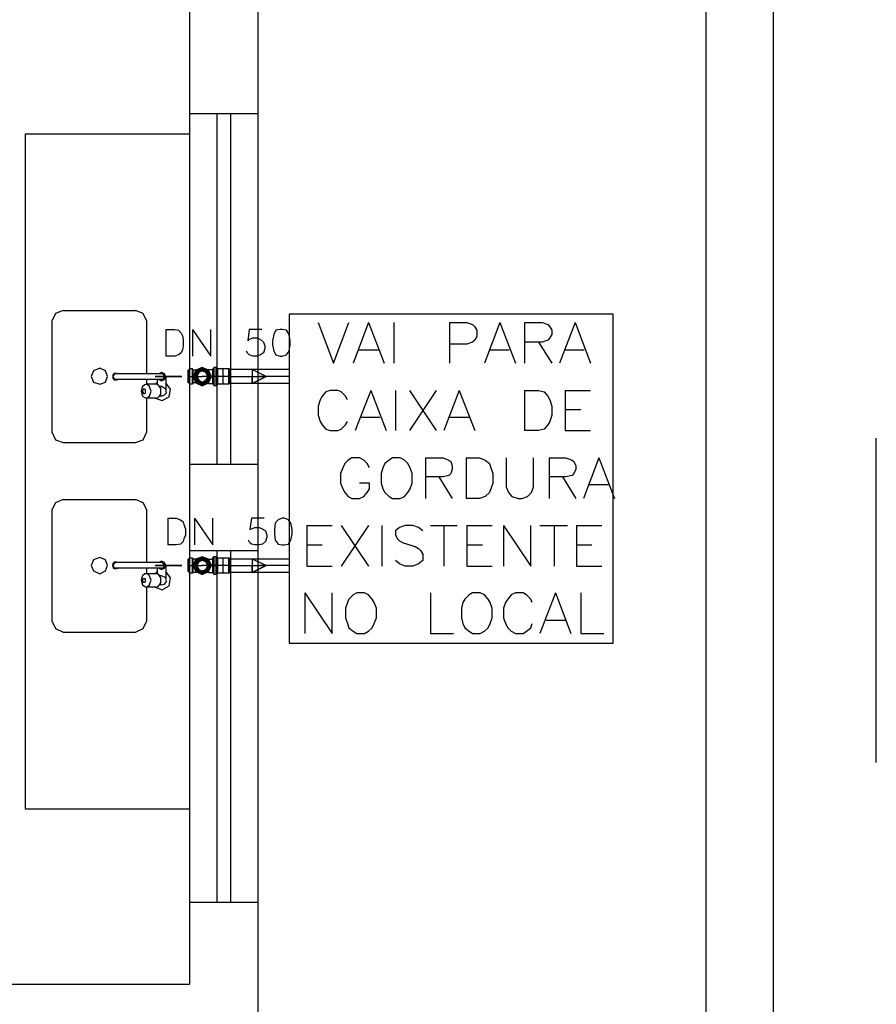
# Model space of a CAD drawing. Extents: x 7089 to 54806, y -32174 to 0.
# Drawn here: x 30461 to 30778, y -24808 to -24444 of the extents above; entities that cross this region are included whole.
import ezdxf

# ---------------------------------------------------------------- set-up
doc = ezdxf.new("R2010")
doc.units = 0
doc.header["$MEASUREMENT"] = 0
doc.layers.add('P02', color=2, linetype='CONTINUOUS')

msp = doc.modelspace()

# ---------------------------------------------------------------- linework, layer by layer
at = {"layer": 'P02', "color": 0, "linetype": 'CONTINUOUS'}
for points in [[(30739.701, -23474.803), (30739.701, -25267.53)], [(30714.766, -23806.491), (30714.766, -25030.906)], [(30714.766, -24103.374), (30714.766, -25030.906)], [(30714.766, -24103.374), (30714.766, -25030.906)], [(30549.052, -24226.231), (30549.052, -24880.517)], [(30523.857, -24433.244), (30523.857, -24448.049)], [(30523.857, -24448.049), (30523.857, -24801.036)], [(30523.857, -24478.699), (30549.052, -24478.699)], [(30533.987, -24478.699), (30533.987, -24608.569)], [(30538.922, -24478.699), (30538.922, -24608.569)], [(30463.078, -24486.231), (30463.078, -24736.101)], [(30463.078, -24486.231), (30523.857, -24486.231)], [(30477.104, -24551.686), (30474.247, -24552.725), (30472.948, -24555.582)], [(30477.104, -24551.686), (30503.857, -24551.686)], [(30508.013, -24555.582), (30506.714, -24552.725), (30503.857, -24551.686)], [(30472.948, -24555.582), (30472.948, -24596.621)], [(30508.013, -24575.062), (30508.013, -24555.582)], [(30515.026, -24558.699), (30515.026, -24568.569)], [(30515.026, -24558.699), (30518.403, -24558.699), (30519.701, -24558.958), (30520.74, -24559.997), (30521.26, -24561.036), (30521.52, -24562.335), (30521.52, -24564.673), (30521.26, -24566.231), (30520.74, -24567.27), (30519.701, -24568.049), (30518.403, -24568.569), (30515.026, -24568.569)], [(30524.896, -24558.699), (30524.896, -24568.569)], [(30524.896, -24558.699), (30531.65, -24568.569), (30531.65, -24558.699)], [(30550.611, -24558.699), (30545.935, -24558.699), (30545.416, -24562.854), (30545.935, -24562.335), (30547.234, -24561.816), (30548.792, -24561.816), (30550.091, -24562.335), (30551.13, -24563.374), (30551.65, -24564.673), (30551.65, -24565.712), (30551.13, -24567.27), (30550.091, -24568.049), (30548.792, -24568.569), (30547.234, -24568.569), (30545.935, -24568.049), (30545.416, -24567.53), (30544.896, -24566.751)], [(30497.364, -24575.062), (30496.325, -24574.803), (30495.546, -24575.322), (30495.286, -24576.101), (30495.546, -24576.88), (30496.325, -24577.4), (30497.364, -24577.14)], [(30496.585, -24575.062), (30495.805, -24575.322), (30495.546, -24576.101), (30495.805, -24576.88), (30496.585, -24577.14)], [(30513.468, -24575.062), (30496.585, -24575.062)], [(30521, -24576.101), (30511.13, -24576.101)], [(30521, -24576.101), (30520.481, -24576.101), (30519.701, -24576.101), (30518.663, -24576.101), (30517.104, -24576.101), (30514.766, -24576.101), (30513.468, -24576.101), (30512.429, -24576.101), (30511.65, -24576.101), (30511.13, -24576.101), (30521, -24576.101), (30516.844, -24576.101), (30517.104, -24576.101), (30517.624, -24576.101)], [(30517.104, -24576.101), (30516.325, -24576.101), (30514.766, -24576.101), (30513.987, -24576.101), (30512.429, -24576.101), (30511.65, -24576.101), (30511.13, -24576.101)], [(30521, -24576.101), (30520.481, -24576.101), (30519.182, -24576.101), (30516.844, -24576.101), (30515.286, -24576.101), (30512.948, -24576.101), (30511.65, -24576.101), (30511.13, -24576.101)], [(30511.65, -24576.101), (30511.909, -24576.101), (30512.948, -24576.101)], [(30511.65, -24576.101), (30512.948, -24576.101), (30515.286, -24576.101), (30516.844, -24576.101), (30519.182, -24576.101), (30520.481, -24576.101), (30521, -24576.101)], [(30512.429, -24577.14), (30513.468, -24577.66), (30514.507, -24577.14), (30515.026, -24576.101), (30514.507, -24575.062), (30513.468, -24574.543), (30512.429, -24575.062)], [(30513.468, -24577.14), (30514.247, -24576.88), (30514.507, -24576.101), (30514.247, -24575.322), (30513.468, -24575.062)], [(30515.026, -24576.101), (30515.026, -24580.517)], [(30523.338, -24576.101), (30528.533, -24576.101)], [(30536.325, -24576.101), (30528.533, -24576.101)], [(30538.663, -24576.101), (30535.546, -24576.101)], [(30536.325, -24576.101), (30535.546, -24576.101)], [(30538.663, -24576.101), (30549.572, -24576.101)], [(30560.481, -24576.101), (30549.572, -24576.101)], [(30513.468, -24577.14), (30496.585, -24577.14)], [(30507.234, -24579.218), (30506.455, -24579.738), (30506.195, -24580.517), (30505.935, -24581.556), (30506.195, -24582.595), (30506.455, -24583.374), (30507.234, -24583.893), (30507.753, -24584.153), (30508.273, -24583.893), (30509.052, -24583.374), (30509.312, -24582.595), (30509.572, -24581.556), (30509.312, -24580.517), (30509.052, -24579.738), (30508.273, -24579.218), (30507.753, -24578.958)], [(30507.753, -24578.958), (30507.234, -24579.218)], [(30511.39, -24578.958), (30507.753, -24578.958)], [(30508.013, -24578.958), (30508.013, -24577.14)], [(30511.909, -24578.439), (30511.13, -24578.958)], [(30511.13, -24584.153), (30513.727, -24584.932), (30516.325, -24583.634), (30516.844, -24580.777), (30515.026, -24578.439)], [(30511.39, -24584.153), (30512.169, -24583.893), (30512.688, -24583.374), (30513.208, -24582.595), (30513.208, -24581.556), (30513.208, -24580.517), (30512.688, -24579.738), (30512.169, -24579.218), (30511.39, -24578.958)], [(30511.909, -24577.14), (30511.909, -24579.218)], [(30513.468, -24579.738), (30512.688, -24579.738)], [(30515.026, -24580.777), (30513.468, -24579.738)], [(30507.234, -24582.335), (30507.494, -24582.075), (30507.494, -24581.816), (30507.494, -24581.556), (30507.494, -24581.296), (30507.494, -24581.036), (30507.234, -24580.777), (30506.974, -24580.777), (30506.714, -24580.777), (30506.714, -24581.036), (30506.455, -24581.296), (30506.455, -24581.556), (30506.455, -24581.816), (30506.714, -24582.075), (30506.714, -24582.335), (30506.974, -24582.335)], [(30506.974, -24582.335), (30507.234, -24582.335)], [(30513.468, -24583.374), (30512.688, -24583.374)], [(30513.468, -24583.374), (30514.507, -24582.854), (30515.286, -24582.075), (30515.026, -24580.777)], [(30515.026, -24580.517), (30515.026, -24580.777)], [(30511.39, -24584.153), (30507.753, -24584.153)], [(30508.013, -24596.621), (30508.013, -24584.153)], [(30472.948, -24596.621), (30474.247, -24599.478), (30477.104, -24600.517)], [(30503.857, -24600.517), (30506.714, -24599.478), (30508.013, -24596.621)], [(30477.104, -24600.517), (30503.857, -24600.517)], [(30523.857, -24608.569), (30549.052, -24608.569)], [(30477.104, -24621.556), (30474.247, -24622.854), (30472.948, -24625.452)], [(30477.104, -24621.556), (30503.857, -24621.556)], [(30508.013, -24625.452), (30506.714, -24622.854), (30503.857, -24621.556)], [(30472.948, -24625.452), (30472.948, -24666.491)], [(30508.013, -24644.932), (30508.013, -24625.452)], [(30515.805, -24628.569), (30515.805, -24638.439)], [(30515.805, -24628.569), (30518.922, -24628.569), (30520.481, -24629.088), (30521.52, -24629.867), (30521.779, -24630.906), (30522.299, -24632.465), (30522.299, -24634.803), (30521.779, -24636.101), (30521.52, -24637.14), (30520.481, -24638.179), (30518.922, -24638.439), (30515.805, -24638.439)], [(30525.675, -24628.569), (30525.675, -24638.439)], [(30525.675, -24628.569), (30532.429, -24638.439), (30532.429, -24628.569)], [(30551.39, -24628.569), (30546.714, -24628.569), (30546.195, -24632.725), (30546.714, -24632.465), (30548.013, -24631.945), (30549.572, -24631.945), (30550.87, -24632.465), (30551.909, -24633.244), (30552.429, -24634.803), (30552.429, -24635.582), (30551.909, -24637.14), (30550.87, -24638.179), (30549.572, -24638.439), (30548.013, -24638.439), (30546.714, -24638.179), (30546.195, -24637.66), (30545.675, -24636.621)], [(30523.857, -24640.517), (30549.052, -24640.517)], [(30533.987, -24640.517), (30533.987, -24770.647)], [(30538.922, -24640.517), (30538.922, -24770.647)], [(30497.364, -24644.932), (30496.325, -24644.673), (30495.546, -24645.192), (30495.286, -24645.971), (30495.546, -24647.01), (30496.325, -24647.27), (30497.364, -24647.01)], [(30496.585, -24644.932), (30495.805, -24645.452), (30495.546, -24645.971), (30495.805, -24646.751), (30496.585, -24647.01)], [(30513.468, -24644.932), (30496.585, -24644.932)], [(30512.429, -24647.01), (30513.468, -24647.53), (30514.507, -24647.01), (30515.026, -24645.971), (30514.507, -24644.932), (30513.468, -24644.413), (30512.429, -24644.932)], [(30513.468, -24647.01), (30514.247, -24646.751), (30514.507, -24645.971), (30514.247, -24645.452), (30513.468, -24644.932)], [(30513.468, -24647.01), (30496.585, -24647.01)], [(30508.013, -24649.088), (30508.013, -24647.01)], [(30521, -24645.971), (30511.13, -24645.971)], [(30521, -24645.971), (30520.481, -24645.971), (30519.701, -24645.971), (30518.663, -24645.971), (30517.104, -24645.971), (30514.766, -24645.971), (30513.468, -24645.971), (30512.429, -24645.971), (30511.65, -24645.971), (30511.13, -24645.971), (30521, -24645.971), (30516.844, -24645.971), (30517.104, -24645.971), (30517.624, -24645.971)], [(30517.104, -24645.971), (30516.325, -24645.971), (30514.766, -24645.971), (30513.987, -24645.971), (30512.429, -24645.971), (30511.65, -24645.971), (30511.13, -24645.971)], [(30521, -24645.971), (30520.481, -24645.971), (30519.182, -24645.971), (30516.844, -24645.971), (30515.286, -24645.971), (30512.948, -24645.971), (30511.65, -24645.971), (30511.13, -24645.971)], [(30511.909, -24648.309), (30511.13, -24649.088)], [(30511.13, -24654.023), (30513.727, -24655.062), (30516.325, -24653.504), (30516.844, -24650.647), (30515.026, -24648.309)], [(30511.65, -24645.971), (30511.909, -24645.971), (30512.948, -24645.971)], [(30511.65, -24645.971), (30512.948, -24645.971), (30515.286, -24645.971), (30516.844, -24645.971), (30519.182, -24645.971), (30520.481, -24645.971), (30521, -24645.971)], [(30511.909, -24647.01), (30511.909, -24649.088)], [(30515.026, -24645.971), (30515.026, -24650.387)], [(30523.338, -24645.971), (30528.533, -24645.971)], [(30536.325, -24645.971), (30528.533, -24645.971)], [(30538.663, -24645.971), (30535.546, -24645.971)], [(30536.325, -24645.971), (30535.546, -24645.971)], [(30538.663, -24645.971), (30549.572, -24645.971)], [(30560.481, -24645.971), (30549.572, -24645.971)], [(30507.234, -24649.088), (30506.455, -24649.867), (30506.195, -24650.647), (30505.935, -24651.426), (30506.195, -24652.465), (30506.455, -24653.244), (30507.234, -24653.764), (30507.753, -24654.023), (30508.273, -24653.764), (30509.052, -24653.244), (30509.312, -24652.465), (30509.572, -24651.426), (30509.312, -24650.647), (30509.052, -24649.867), (30508.273, -24649.088), (30507.753, -24649.088)], [(30507.234, -24652.205), (30507.494, -24651.945), (30507.494, -24651.426), (30507.494, -24651.166), (30507.494, -24650.906), (30507.234, -24650.906), (30506.974, -24650.906), (30506.714, -24650.906), (30506.455, -24651.166), (30506.455, -24651.426), (30506.455, -24651.945), (30506.714, -24651.945), (30506.714, -24652.205), (30506.974, -24652.205)], [(30506.974, -24652.205), (30507.234, -24652.205)], [(30507.753, -24649.088), (30507.234, -24649.088)], [(30511.39, -24649.088), (30507.753, -24649.088)], [(30511.39, -24654.023), (30512.169, -24653.764), (30512.688, -24653.244), (30513.208, -24652.465), (30513.208, -24651.426), (30513.208, -24650.647), (30512.688, -24649.867), (30512.169, -24649.088), (30511.39, -24649.088)], [(30513.468, -24649.867), (30512.688, -24649.867)], [(30515.026, -24650.647), (30513.468, -24649.867)], [(30513.468, -24653.244), (30514.507, -24652.984), (30515.286, -24651.945), (30515.026, -24650.906)], [(30515.026, -24650.387), (30515.026, -24650.906)], [(30511.39, -24654.023), (30507.753, -24654.023)], [(30508.013, -24666.491), (30508.013, -24654.023)], [(30513.468, -24653.244), (30512.688, -24653.244)], [(30472.948, -24666.491), (30474.247, -24669.348), (30477.104, -24670.647)], [(30503.857, -24670.647), (30506.714, -24669.348), (30508.013, -24666.491)], [(30477.104, -24670.647), (30503.857, -24670.647)], [(30463.078, -24736.101), (30523.857, -24736.101)], [(30523.857, -24770.647), (30549.052, -24770.647)], [(30173.468, -24801.036), (30523.857, -24801.036)]]:
    msp.add_lwpolyline(points, dxfattribs=at)
at = {"layer": 'P02', "color": 6}
for points in [[(30680.481, -24552.984), (30560.74, -24552.984), (30560.74, -24674.803), (30680.481, -24674.803), (30680.481, -24552.984)], [(30598.922, -24606.231), (30597.624, -24607.01), (30596.065, -24608.309), (30595.286, -24609.867), (30594.766, -24611.945), (30594.766, -24615.582), (30595.286, -24617.66), (30596.065, -24618.958), (30597.624, -24620.517), (30598.922, -24621.296), (30601.779, -24621.296), (30603.338, -24620.517), (30604.637, -24618.958), (30605.416, -24617.66), (30606.195, -24615.582), (30606.195, -24611.945), (30605.416, -24609.867), (30604.637, -24608.309), (30603.338, -24607.01), (30601.779, -24606.231), (30598.922, -24606.231)], [(30585.675, -24656.101), (30584.377, -24656.88), (30582.818, -24658.439), (30582.299, -24659.738), (30581.52, -24661.816), (30581.52, -24665.452), (30582.299, -24667.53), (30582.818, -24669.088), (30584.377, -24670.387), (30585.675, -24671.166), (30588.533, -24671.166), (30590.091, -24670.387), (30591.39, -24669.088), (30592.169, -24667.53), (30592.948, -24665.452), (30592.948, -24661.816), (30592.169, -24659.738), (30591.39, -24658.439), (30590.091, -24656.88), (30588.533, -24656.101), (30585.675, -24656.101)], [(30628.533, -24656.101), (30627.234, -24656.88), (30625.675, -24658.439), (30624.896, -24659.738), (30624.377, -24661.816), (30624.377, -24665.452), (30624.896, -24667.53), (30625.675, -24669.088), (30627.234, -24670.387), (30628.533, -24671.166), (30631.39, -24671.166), (30632.948, -24670.387), (30634.247, -24669.088), (30635.026, -24667.53), (30635.805, -24665.452), (30635.805, -24661.816), (30635.026, -24659.738), (30634.247, -24658.439), (30632.948, -24656.88), (30631.39, -24656.101), (30628.533, -24656.101)]]:
    msp.add_lwpolyline(points, close=True, dxfattribs=at)
for points in [[(30571.39, -24556.101), (30577.104, -24571.166), (30582.818, -24556.101)], [(30590.091, -24556.101), (30584.377, -24571.166)], [(30590.091, -24556.101), (30595.805, -24571.166)], [(30599.442, -24556.101), (30599.442, -24571.166)], [(30619.961, -24556.101), (30619.961, -24571.166)], [(30619.961, -24556.101), (30626.455, -24556.101), (30628.533, -24556.88), (30629.312, -24557.66), (30630.091, -24558.958), (30630.091, -24561.296), (30629.312, -24562.595), (30628.533, -24563.374), (30626.455, -24564.153), (30619.961, -24564.153)], [(30638.663, -24556.101), (30632.948, -24571.166)], [(30638.663, -24556.101), (30644.377, -24571.166)], [(30647.753, -24556.101), (30647.753, -24571.166)], [(30647.753, -24556.101), (30654.247, -24556.101), (30656.325, -24556.88), (30657.104, -24557.66), (30657.883, -24558.958), (30657.883, -24560.517), (30657.104, -24561.816), (30656.325, -24562.595), (30654.247, -24563.374), (30647.753, -24563.374)], [(30666.455, -24556.101), (30660.74, -24571.166)], [(30666.455, -24556.101), (30672.169, -24571.166)], [(30652.948, -24563.374), (30657.883, -24571.166)], [(30586.455, -24566.231), (30593.727, -24566.231)], [(30635.026, -24566.231), (30642.039, -24566.231)], [(30662.818, -24566.231), (30669.831, -24566.231)], [(30582.299, -24584.673), (30581.52, -24583.374), (30579.961, -24581.816), (30578.663, -24581.296), (30575.805, -24581.296), (30574.247, -24581.816), (30572.948, -24583.374), (30572.169, -24584.673), (30571.39, -24587.01), (30571.39, -24590.387), (30572.169, -24592.725), (30572.948, -24594.023), (30574.247, -24595.582), (30575.805, -24596.101), (30578.663, -24596.101), (30579.961, -24595.582), (30581.52, -24594.023), (30582.299, -24592.725)], [(30590.87, -24581.296), (30585.156, -24596.101)], [(30590.87, -24581.296), (30596.585, -24596.101)], [(30599.961, -24581.296), (30599.961, -24596.101)], [(30605.156, -24581.296), (30615.026, -24596.101)], [(30615.026, -24581.296), (30605.156, -24596.101)], [(30623.598, -24581.296), (30617.883, -24596.101)], [(30623.598, -24581.296), (30629.312, -24596.101)], [(30647.753, -24581.296), (30647.753, -24596.101)], [(30647.753, -24581.296), (30652.948, -24581.296), (30655.026, -24581.816), (30656.325, -24583.374), (30657.104, -24584.673), (30657.883, -24587.01), (30657.883, -24590.387), (30657.104, -24592.725), (30656.325, -24594.023), (30655.026, -24595.582), (30652.948, -24596.101), (30647.753, -24596.101)], [(30662.818, -24581.296), (30662.818, -24596.101)], [(30662.818, -24581.296), (30672.169, -24581.296)], [(30662.818, -24588.309), (30668.533, -24588.309)], [(30587.234, -24591.166), (30594.247, -24591.166)], [(30619.961, -24591.166), (30627.234, -24591.166)], [(30662.818, -24596.101), (30672.169, -24596.101)], [(30590.351, -24609.867), (30589.572, -24608.309), (30588.273, -24607.01), (30586.714, -24606.231), (30583.857, -24606.231), (30582.559, -24607.01), (30581.26, -24608.309), (30580.481, -24609.867), (30579.701, -24611.945), (30579.701, -24615.582), (30580.481, -24617.66), (30581.26, -24618.958), (30582.559, -24620.517), (30583.857, -24621.296), (30586.714, -24621.296), (30588.273, -24620.517), (30589.572, -24618.958), (30590.351, -24617.66), (30590.351, -24615.582), (30586.714, -24615.582)], [(30611.13, -24606.231), (30611.13, -24621.296)], [(30611.13, -24606.231), (30617.624, -24606.231), (30619.701, -24607.01), (30620.481, -24607.53), (30621, -24609.088), (30621, -24610.387), (30620.481, -24611.945), (30619.701, -24612.725), (30617.624, -24613.244), (30611.13, -24613.244)], [(30626.195, -24606.231), (30626.195, -24621.296)], [(30626.195, -24606.231), (30631.13, -24606.231), (30633.208, -24607.01), (30634.766, -24608.309), (30635.286, -24609.867), (30636.065, -24611.945), (30636.065, -24615.582), (30635.286, -24617.66), (30634.766, -24618.958), (30633.208, -24620.517), (30631.13, -24621.296), (30626.195, -24621.296)], [(30641, -24606.231), (30641, -24616.88), (30641.779, -24618.958), (30643.078, -24620.517), (30645.416, -24621.296), (30646.714, -24621.296), (30648.792, -24620.517), (30650.351, -24618.958), (30651.13, -24616.88), (30651.13, -24606.231)], [(30656.844, -24606.231), (30656.844, -24621.296)], [(30656.844, -24606.231), (30663.078, -24606.231), (30665.416, -24607.01), (30665.935, -24607.53), (30666.714, -24609.088), (30666.714, -24610.387), (30665.935, -24611.945), (30665.416, -24612.725), (30663.078, -24613.244), (30656.844, -24613.244)], [(30675.286, -24606.231), (30669.572, -24621.296)], [(30675.286, -24606.231), (30681, -24621.296)], [(30616.065, -24613.244), (30621, -24621.296)], [(30661.779, -24613.244), (30666.714, -24621.296)], [(30671.65, -24616.101), (30678.922, -24616.101)], [(30567.234, -24631.166), (30567.234, -24646.231)], [(30567.234, -24631.166), (30576.585, -24631.166)], [(30579.961, -24631.166), (30590.091, -24646.231)], [(30590.091, -24631.166), (30579.961, -24646.231)], [(30595.026, -24631.166), (30595.026, -24646.231)], [(30610.091, -24633.244), (30608.533, -24631.945), (30606.455, -24631.166), (30603.598, -24631.166), (30601.52, -24631.945), (30599.961, -24633.244), (30599.961, -24634.803), (30600.74, -24636.101), (30601.52, -24636.88), (30602.818, -24637.66), (30607.234, -24638.958), (30608.533, -24639.738), (30609.312, -24640.517), (30610.091, -24641.816), (30610.091, -24644.153), (30608.533, -24645.452), (30606.455, -24646.231), (30603.598, -24646.231), (30601.52, -24645.452), (30599.961, -24644.153)], [(30612.948, -24631.166), (30622.818, -24631.166)], [(30617.883, -24631.166), (30617.883, -24646.231)], [(30626.455, -24631.166), (30626.455, -24646.231)], [(30626.455, -24631.166), (30635.805, -24631.166)], [(30639.961, -24631.166), (30639.961, -24646.231)], [(30639.961, -24631.166), (30650.091, -24646.231), (30650.091, -24631.166)], [(30653.468, -24631.166), (30663.598, -24631.166)], [(30658.663, -24631.166), (30658.663, -24646.231)], [(30666.974, -24631.166), (30666.974, -24646.231)], [(30666.974, -24631.166), (30676.325, -24631.166)], [(30567.234, -24638.439), (30572.948, -24638.439)], [(30626.455, -24638.439), (30632.169, -24638.439)], [(30666.974, -24638.439), (30672.688, -24638.439)], [(30567.234, -24646.231), (30576.585, -24646.231)], [(30626.455, -24646.231), (30635.805, -24646.231)], [(30666.974, -24646.231), (30676.325, -24646.231)], [(30566.455, -24656.101), (30566.455, -24671.166)], [(30566.455, -24656.101), (30576.585, -24671.166), (30576.585, -24656.101)], [(30612.948, -24656.101), (30612.948, -24671.166), (30621.52, -24671.166)], [(30650.611, -24659.738), (30650.091, -24658.439), (30648.533, -24656.88), (30647.234, -24656.101), (30644.377, -24656.101), (30642.818, -24656.88), (30641.52, -24658.439), (30640.74, -24659.738), (30639.961, -24661.816), (30639.961, -24665.452), (30640.74, -24667.53), (30641.52, -24669.088), (30642.818, -24670.387), (30644.377, -24671.166), (30647.234, -24671.166), (30648.533, -24670.387), (30650.091, -24669.088), (30650.611, -24667.53)], [(30659.182, -24656.101), (30653.468, -24671.166)], [(30659.182, -24656.101), (30664.896, -24671.166)], [(30668.533, -24656.101), (30668.533, -24671.166), (30677.104, -24671.166)], [(30655.805, -24666.231), (30662.818, -24666.231)]]:
    msp.add_lwpolyline(points, dxfattribs=at)
at = {"layer": 'P02', "color": 0, "linetype": 'CONTINUOUS'}
for points in [[(30557.364, -24558.699), (30555.805, -24558.958), (30555.026, -24560.517), (30554.507, -24562.854), (30554.507, -24564.413), (30555.026, -24566.751), (30555.805, -24568.049), (30557.364, -24568.569), (30558.143, -24568.569), (30559.701, -24568.049), (30560.74, -24566.751), (30561, -24564.413), (30561, -24562.854), (30560.74, -24560.517), (30559.701, -24558.958), (30558.143, -24558.699), (30557.364, -24558.699)], [(30493.468, -24576.101), (30492.688, -24574.023), (30490.611, -24572.984), (30488.273, -24574.023), (30487.494, -24576.101), (30488.273, -24578.179), (30490.611, -24578.958), (30492.688, -24578.179), (30493.468, -24576.101)], [(30558.143, -24628.569), (30556.585, -24629.088), (30555.546, -24630.387), (30555.286, -24632.725), (30555.286, -24634.283), (30555.546, -24636.621), (30556.585, -24638.179), (30558.143, -24638.439), (30558.922, -24638.439), (30560.481, -24638.179), (30561.26, -24636.621), (30561.779, -24634.283), (30561.779, -24632.725), (30561.26, -24630.387), (30560.481, -24629.088), (30558.922, -24628.569), (30558.143, -24628.569)], [(30493.468, -24645.971), (30492.688, -24643.893), (30490.611, -24643.114), (30488.273, -24643.893), (30487.494, -24645.971), (30488.273, -24648.049), (30490.611, -24649.088), (30492.688, -24648.049), (30493.468, -24645.971)]]:
    msp.add_lwpolyline(points, close=True, dxfattribs=at)
at = {"layer": 'P02', "color": 1}
for points in [[(30523.598, -24573.764), (30523.338, -24573.764)], [(30523.338, -24578.439), (30523.338, -24576.101), (30523.338, -24573.764)], [(30524.896, -24573.244), (30523.857, -24573.244), (30523.598, -24573.764)], [(30523.598, -24578.439), (30523.598, -24576.101), (30523.598, -24573.764)], [(30523.857, -24578.958), (30523.857, -24576.101), (30523.857, -24573.244)], [(30525.156, -24573.764), (30524.896, -24573.244)], [(30524.896, -24578.958), (30524.896, -24576.101), (30524.896, -24573.244)], [(30526.195, -24573.764), (30525.156, -24573.764)], [(30525.156, -24578.439), (30525.156, -24576.101), (30525.156, -24573.764)], [(30530.87, -24576.101), (30530.87, -24575.841), (30530.611, -24575.841), (30530.611, -24575.582), (30530.611, -24575.322), (30530.611, -24575.062), (30530.351, -24575.062), (30530.351, -24574.803), (30530.351, -24574.543), (30530.091, -24574.543), (30530.091, -24574.283), (30529.831, -24574.283), (30529.572, -24574.283), (30529.572, -24574.023), (30529.312, -24574.023), (30529.052, -24574.023), (30529.052, -24573.764), (30528.792, -24573.764), (30528.533, -24573.764), (30528.273, -24573.764), (30528.013, -24573.764), (30528.013, -24574.023), (30527.753, -24574.023), (30527.494, -24574.023), (30527.494, -24574.283), (30527.234, -24574.283), (30526.974, -24574.283), (30526.974, -24574.543), (30526.714, -24574.543), (30526.714, -24574.803), (30526.714, -24575.062), (30526.455, -24575.062), (30526.455, -24575.322), (30526.455, -24575.582), (30526.195, -24575.841), (30526.195, -24576.101)], [(30526.455, -24574.023), (30526.195, -24573.764)], [(30526.195, -24578.439), (30526.195, -24573.764)], [(30526.455, -24573.764), (30526.714, -24573.764), (30526.974, -24573.764), (30527.234, -24573.764), (30527.494, -24573.764), (30527.753, -24573.764), (30528.013, -24573.764), (30528.273, -24573.764)], [(30526.455, -24578.439), (30526.455, -24578.179), (30526.455, -24577.919), (30526.455, -24577.66), (30526.455, -24577.4), (30526.455, -24577.14), (30526.455, -24576.88), (30526.455, -24576.621), (30526.455, -24576.361), (30526.455, -24576.101), (30526.455, -24575.841), (30526.455, -24575.582), (30526.455, -24575.322), (30526.455, -24575.062), (30526.455, -24574.803), (30526.455, -24574.543), (30526.455, -24574.283), (30526.455, -24574.023), (30526.455, -24573.764)], [(30527.234, -24573.504), (30527.234, -24573.764)], [(30527.753, -24573.504), (30527.234, -24573.504)], [(30528.013, -24573.244), (30527.753, -24573.504)], [(30528.273, -24573.244), (30528.013, -24573.244)], [(30528.533, -24573.244), (30528.273, -24573.244)], [(30528.533, -24573.764), (30528.273, -24573.764)], [(30528.273, -24573.764), (30528.533, -24573.764), (30528.792, -24573.764), (30529.052, -24573.764), (30529.312, -24573.764), (30529.312, -24574.023), (30529.572, -24574.023), (30529.831, -24574.023), (30529.831, -24574.283), (30530.091, -24574.283), (30530.091, -24574.543), (30530.351, -24574.543), (30530.351, -24574.803), (30530.351, -24575.062), (30530.611, -24575.062), (30530.611, -24575.322), (30530.611, -24575.582), (30530.611, -24575.841), (30530.611, -24576.101), (30530.611, -24576.361), (30530.611, -24576.621), (30530.611, -24576.88), (30530.611, -24577.14), (30530.351, -24577.14), (30530.351, -24577.4), (30530.091, -24577.4), (30530.091, -24577.66), (30530.091, -24577.919), (30529.831, -24577.919), (30529.572, -24577.919), (30529.572, -24578.179), (30529.312, -24578.179), (30529.312, -24578.439), (30529.052, -24578.439), (30528.792, -24578.439), (30528.533, -24578.439), (30528.273, -24578.439)], [(30529.052, -24573.244), (30528.533, -24573.244)], [(30528.792, -24573.764), (30528.533, -24573.764)], [(30529.052, -24573.764), (30528.792, -24573.764)], [(30529.312, -24573.504), (30529.052, -24573.244)], [(30529.572, -24573.764), (30529.052, -24573.764)], [(30529.572, -24573.504), (30529.312, -24573.504)], [(30529.831, -24573.504), (30529.572, -24573.504)], [(30529.831, -24574.023), (30529.572, -24573.764)], [(30530.091, -24573.764), (30529.831, -24573.504)], [(30530.091, -24574.283), (30529.831, -24574.023)], [(30530.351, -24574.023), (30530.091, -24573.764)], [(30530.351, -24574.283), (30530.091, -24574.283)], [(30530.611, -24574.283), (30530.351, -24574.023)], [(30530.351, -24574.543), (30530.351, -24574.283)], [(30530.611, -24574.803), (30530.351, -24574.543)], [(30530.611, -24573.504), (30530.87, -24573.504), (30532.429, -24573.504)], [(30530.87, -24574.543), (30530.611, -24574.283)], [(30530.87, -24575.062), (30530.611, -24574.803)], [(30530.87, -24573.764), (30530.87, -24573.504)], [(30530.87, -24573.504), (30530.87, -24573.764)], [(30531.13, -24575.062), (30530.87, -24574.543)], [(30530.87, -24575.582), (30530.87, -24575.062)], [(30530.87, -24575.841), (30530.87, -24575.582)], [(30530.87, -24576.101), (30530.87, -24575.841)], [(30530.87, -24576.361), (30530.87, -24576.101)], [(30531.13, -24575.322), (30531.13, -24575.062)], [(30531.13, -24575.582), (30531.13, -24575.322)], [(30531.39, -24575.841), (30531.13, -24575.582)], [(30531.39, -24576.101), (30531.39, -24575.841)], [(30531.39, -24576.621), (30531.39, -24576.101)], [(30532.688, -24573.244), (30532.429, -24573.244)], [(30532.429, -24578.958), (30532.429, -24573.244)], [(30532.429, -24578.958), (30532.429, -24573.244)], [(30533.727, -24572.725), (30532.948, -24572.725), (30532.688, -24572.984)], [(30532.688, -24573.244), (30532.688, -24572.984)], [(30532.688, -24579.218), (30532.688, -24572.984)], [(30532.688, -24578.958), (30532.688, -24573.244)], [(30532.688, -24578.958), (30532.688, -24573.244)], [(30532.948, -24579.478), (30532.948, -24572.725)], [(30533.987, -24572.984), (30533.727, -24572.725)], [(30533.727, -24579.478), (30533.727, -24572.725)], [(30533.987, -24573.244), (30533.987, -24572.984)], [(30533.987, -24579.218), (30533.987, -24572.984)], [(30534.247, -24573.244), (30533.987, -24573.244)], [(30533.987, -24578.958), (30533.987, -24573.244)], [(30536.325, -24573.244), (30534.247, -24573.244)], [(30534.247, -24578.958), (30534.247, -24573.244)], [(30538.403, -24573.244), (30536.325, -24573.244)], [(30536.325, -24578.958), (30536.325, -24573.244)], [(30536.325, -24578.958), (30536.325, -24573.244)], [(30538.663, -24573.244), (30538.403, -24573.244)], [(30538.403, -24578.958), (30538.403, -24573.244)], [(30538.663, -24578.699), (30538.663, -24573.244)], [(30560.481, -24573.504), (30538.663, -24573.504)], [(30523.598, -24578.439), (30523.338, -24578.439)], [(30523.598, -24578.439), (30523.857, -24578.958)], [(30524.896, -24578.958), (30523.857, -24578.958)], [(30525.156, -24578.439), (30524.896, -24578.958)], [(30526.195, -24578.439), (30525.156, -24578.439)], [(30526.455, -24578.179), (30526.195, -24578.439)], [(30528.273, -24578.439), (30528.013, -24578.439), (30527.753, -24578.439), (30527.494, -24578.439), (30527.234, -24578.439), (30526.974, -24578.439), (30526.714, -24578.439), (30526.455, -24578.439)], [(30527.234, -24578.439), (30527.494, -24578.699)], [(30527.494, -24578.699), (30527.753, -24578.699)], [(30527.753, -24578.699), (30528.273, -24578.958)], [(30528.273, -24578.439), (30528.533, -24578.439)], [(30528.273, -24578.958), (30528.533, -24578.958)], [(30528.533, -24578.439), (30528.792, -24578.439)], [(30528.533, -24578.958), (30528.792, -24578.958)], [(30528.792, -24578.439), (30529.052, -24578.439)], [(30528.792, -24578.958), (30529.052, -24578.958)], [(30529.052, -24578.439), (30529.572, -24578.439)], [(30529.052, -24578.699), (30529.312, -24578.699)], [(30529.052, -24578.958), (30529.052, -24578.699)], [(30529.312, -24578.699), (30529.572, -24578.699)], [(30529.572, -24578.439), (30529.831, -24578.179)], [(30529.572, -24578.699), (30529.831, -24578.699)], [(30529.831, -24578.179), (30530.091, -24577.919)], [(30529.831, -24578.439), (30530.091, -24578.439)], [(30529.831, -24578.699), (30529.831, -24578.439)], [(30530.091, -24577.919), (30530.351, -24577.66)], [(30530.091, -24578.439), (30530.351, -24578.179)], [(30530.351, -24577.66), (30530.611, -24577.4)], [(30530.351, -24578.179), (30530.611, -24577.919)], [(30530.611, -24577.4), (30530.87, -24576.88)], [(30530.611, -24577.919), (30530.87, -24577.4)], [(30530.87, -24578.699), (30530.611, -24578.699)], [(30530.87, -24576.621), (30530.87, -24576.361)], [(30530.87, -24576.88), (30530.87, -24576.621)], [(30530.87, -24577.4), (30531.13, -24577.4)], [(30530.87, -24578.699), (30530.87, -24578.439)], [(30530.87, -24578.439), (30530.87, -24578.699)], [(30530.87, -24578.699), (30532.429, -24578.699)], [(30531.13, -24576.88), (30531.39, -24576.621)], [(30531.13, -24577.14), (30531.13, -24576.88)], [(30531.13, -24577.4), (30531.13, -24577.14)], [(30532.688, -24578.958), (30532.429, -24578.958)], [(30532.688, -24578.958), (30532.688, -24579.218)], [(30532.688, -24579.218), (30532.948, -24579.478)], [(30533.727, -24579.478), (30532.948, -24579.478)], [(30533.987, -24579.218), (30533.727, -24579.478)], [(30534.247, -24578.958), (30533.987, -24578.958)], [(30533.987, -24578.958), (30533.987, -24579.218)], [(30536.325, -24578.958), (30534.247, -24578.958)], [(30538.403, -24578.958), (30536.325, -24578.958)], [(30538.663, -24578.699), (30538.403, -24578.958)], [(30560.481, -24578.699), (30538.663, -24578.699)], [(30777.883, -24718.958), (30777.883, -24598.958)], [(30523.598, -24643.634), (30523.338, -24643.634)], [(30523.338, -24648.309), (30523.338, -24645.971), (30523.338, -24643.634)], [(30524.896, -24643.374), (30523.857, -24643.374), (30523.598, -24643.634)], [(30523.598, -24648.309), (30523.598, -24645.971), (30523.598, -24643.634)], [(30523.857, -24648.828), (30523.857, -24645.971), (30523.857, -24643.374)], [(30525.156, -24643.634), (30524.896, -24643.374)], [(30524.896, -24648.828), (30524.896, -24645.971), (30524.896, -24643.374)], [(30526.195, -24643.634), (30525.156, -24643.634)], [(30525.156, -24648.569), (30525.156, -24645.971), (30525.156, -24643.634)], [(30526.455, -24643.893), (30526.195, -24643.634)], [(30526.195, -24648.569), (30526.195, -24643.634)], [(30530.87, -24645.971), (30530.87, -24645.712), (30530.611, -24645.712), (30530.611, -24645.452), (30530.611, -24645.192), (30530.611, -24644.932), (30530.351, -24644.932), (30530.351, -24644.673), (30530.091, -24644.673), (30530.091, -24644.413), (30529.831, -24644.413), (30529.831, -24644.153), (30529.572, -24644.153), (30529.572, -24643.893), (30529.312, -24643.893), (30529.052, -24643.893), (30528.792, -24643.893), (30528.533, -24643.893), (30528.273, -24643.893), (30528.013, -24643.893), (30527.753, -24643.893), (30527.494, -24643.893), (30527.494, -24644.153), (30527.234, -24644.153), (30527.234, -24644.413), (30526.974, -24644.413), (30526.974, -24644.673), (30526.714, -24644.673), (30526.714, -24644.932), (30526.455, -24644.932), (30526.455, -24645.192), (30526.455, -24645.452), (30526.455, -24645.712), (30526.195, -24645.712), (30526.195, -24645.971)], [(30526.455, -24643.634), (30526.714, -24643.634), (30526.974, -24643.634), (30527.234, -24643.634), (30527.494, -24643.634), (30527.753, -24643.634), (30528.013, -24643.634), (30528.273, -24643.634)], [(30526.455, -24648.569), (30526.455, -24648.309), (30526.455, -24648.049), (30526.455, -24647.79), (30526.455, -24647.53), (30526.455, -24647.27), (30526.455, -24647.01), (30526.455, -24646.751), (30526.455, -24646.491), (30526.455, -24646.231), (30526.455, -24645.971), (30526.455, -24645.712), (30526.455, -24645.452), (30526.455, -24645.192), (30526.455, -24644.932), (30526.455, -24644.673), (30526.455, -24644.413), (30526.455, -24644.153), (30526.455, -24643.893), (30526.455, -24643.634)], [(30527.753, -24643.374), (30527.234, -24643.634)], [(30528.013, -24643.374), (30527.753, -24643.374)], [(30528.273, -24643.374), (30528.013, -24643.374)], [(30528.533, -24643.374), (30528.273, -24643.374)], [(30528.533, -24643.634), (30528.273, -24643.634)], [(30528.273, -24643.634), (30528.533, -24643.634), (30528.792, -24643.634), (30529.052, -24643.634), (30529.052, -24643.893), (30529.312, -24643.893), (30529.572, -24643.893), (30529.572, -24644.153), (30529.831, -24644.153), (30529.831, -24644.413), (30530.091, -24644.413), (30530.091, -24644.673), (30530.351, -24644.673), (30530.351, -24644.932), (30530.611, -24644.932), (30530.611, -24645.192), (30530.611, -24645.452), (30530.611, -24645.712), (30530.611, -24645.971), (30530.611, -24646.231), (30530.611, -24646.491), (30530.611, -24646.751), (30530.611, -24647.01), (30530.351, -24647.01), (30530.351, -24647.27), (30530.351, -24647.53), (30530.091, -24647.53), (30530.091, -24647.79), (30529.831, -24647.79), (30529.831, -24648.049), (30529.572, -24648.049), (30529.312, -24648.049), (30529.312, -24648.309), (30529.052, -24648.309), (30528.792, -24648.309), (30528.533, -24648.309), (30528.533, -24648.569), (30528.273, -24648.569)], [(30529.052, -24643.374), (30528.533, -24643.374)], [(30528.792, -24643.634), (30528.533, -24643.634)], [(30529.052, -24643.634), (30528.792, -24643.634)], [(30529.312, -24643.374), (30529.052, -24643.374)], [(30529.572, -24643.893), (30529.052, -24643.634)], [(30529.572, -24643.374), (30529.312, -24643.374)], [(30529.831, -24643.634), (30529.572, -24643.374)], [(30529.831, -24643.893), (30529.572, -24643.893)], [(30530.091, -24643.634), (30529.831, -24643.634)], [(30530.091, -24644.153), (30529.831, -24643.893)], [(30530.351, -24643.893), (30530.091, -24643.634)], [(30530.351, -24644.413), (30530.091, -24644.153)], [(30530.611, -24644.153), (30530.351, -24643.893)], [(30530.351, -24644.673), (30530.351, -24644.413)], [(30530.611, -24644.932), (30530.351, -24644.673)], [(30530.611, -24643.634), (30530.87, -24643.634), (30532.429, -24643.634)], [(30530.87, -24644.413), (30530.611, -24644.153)], [(30530.87, -24645.192), (30530.611, -24644.932)], [(30530.87, -24643.893), (30530.87, -24643.634)], [(30530.87, -24643.634), (30530.87, -24643.893)], [(30530.87, -24644.673), (30530.87, -24644.413)], [(30531.13, -24644.932), (30530.87, -24644.673)], [(30530.87, -24645.452), (30530.87, -24645.192)], [(30531.13, -24645.192), (30531.13, -24644.932)], [(30531.13, -24645.452), (30531.13, -24645.192)], [(30532.688, -24643.114), (30532.429, -24643.114), (30532.429, -24643.374)], [(30532.429, -24648.828), (30532.429, -24643.114)], [(30532.429, -24648.828), (30532.429, -24643.374)], [(30533.727, -24642.854), (30532.948, -24642.854), (30532.688, -24642.854)], [(30532.688, -24643.114), (30532.688, -24642.854)], [(30532.688, -24649.088), (30532.688, -24642.854)], [(30532.688, -24648.828), (30532.688, -24643.114)], [(30532.688, -24648.828), (30532.688, -24643.114)], [(30532.948, -24649.348), (30532.948, -24642.854)], [(30533.987, -24642.854), (30533.727, -24642.854)], [(30533.727, -24649.348), (30533.727, -24642.854)], [(30533.987, -24643.114), (30533.987, -24642.854)], [(30533.987, -24649.088), (30533.987, -24642.854)], [(30534.247, -24643.374), (30533.987, -24643.114)], [(30533.987, -24648.828), (30533.987, -24643.114)], [(30536.325, -24643.374), (30534.247, -24643.374)], [(30534.247, -24648.828), (30534.247, -24643.374)], [(30538.403, -24643.374), (30536.325, -24643.374)], [(30536.325, -24648.828), (30536.325, -24643.374)], [(30536.325, -24648.828), (30536.325, -24643.374)], [(30538.663, -24643.374), (30538.403, -24643.374)], [(30538.403, -24648.828), (30538.403, -24643.374)], [(30538.663, -24648.828), (30538.663, -24643.374)], [(30560.481, -24643.634), (30538.663, -24643.634)], [(30523.598, -24648.309), (30523.338, -24648.309)], [(30523.598, -24648.309), (30523.857, -24648.828)], [(30524.896, -24648.828), (30523.857, -24648.828)], [(30525.156, -24648.569), (30524.896, -24648.828)], [(30526.195, -24648.569), (30525.156, -24648.569)], [(30526.455, -24648.049), (30526.195, -24648.569)], [(30528.273, -24648.569), (30528.013, -24648.569), (30527.753, -24648.569), (30527.494, -24648.569), (30527.234, -24648.569), (30526.974, -24648.569), (30526.714, -24648.569), (30526.455, -24648.569)], [(30527.234, -24648.569), (30527.494, -24648.569)], [(30527.494, -24648.569), (30527.753, -24648.828)], [(30527.753, -24648.828), (30528.273, -24648.828)], [(30528.273, -24648.569), (30528.533, -24648.569)], [(30528.273, -24648.828), (30528.533, -24648.828)], [(30528.533, -24648.569), (30528.792, -24648.309)], [(30528.533, -24648.828), (30528.792, -24648.828)], [(30528.792, -24648.309), (30529.052, -24648.309)], [(30528.792, -24648.828), (30529.052, -24648.828)], [(30529.052, -24648.309), (30529.572, -24648.309)], [(30529.052, -24648.828), (30529.312, -24648.569)], [(30529.312, -24648.569), (30529.572, -24648.569)], [(30529.572, -24648.309), (30529.831, -24648.049)], [(30529.572, -24648.569), (30529.831, -24648.569)], [(30529.831, -24648.049), (30530.091, -24648.049)], [(30529.831, -24648.569), (30530.091, -24648.309)], [(30530.091, -24648.049), (30530.351, -24647.79)], [(30530.091, -24648.309), (30530.351, -24648.309)], [(30530.351, -24647.53), (30530.611, -24647.27)], [(30530.351, -24647.79), (30530.351, -24647.53)], [(30530.351, -24648.049), (30530.611, -24647.79)], [(30530.351, -24648.309), (30530.351, -24648.049)], [(30530.611, -24647.27), (30530.87, -24647.01)], [(30530.611, -24647.79), (30530.87, -24647.53)], [(30530.87, -24648.569), (30530.611, -24648.569)], [(30530.87, -24645.712), (30530.87, -24645.452)], [(30530.87, -24645.971), (30530.87, -24645.712)], [(30530.87, -24646.231), (30530.87, -24645.971)], [(30530.87, -24646.751), (30530.87, -24646.231)], [(30530.87, -24647.01), (30530.87, -24646.751)], [(30530.87, -24647.53), (30531.13, -24647.27)], [(30530.87, -24648.569), (30530.87, -24648.309)], [(30530.87, -24648.309), (30530.87, -24648.569)], [(30530.87, -24648.569), (30532.429, -24648.569)], [(30531.39, -24645.712), (30531.13, -24645.452)], [(30531.13, -24646.751), (30531.39, -24646.491)], [(30531.13, -24647.01), (30531.13, -24646.751)], [(30531.13, -24647.27), (30531.13, -24647.01)], [(30531.39, -24645.971), (30531.39, -24645.712)], [(30531.39, -24646.231), (30531.39, -24645.971)], [(30531.39, -24646.491), (30531.39, -24646.231)], [(30532.688, -24648.828), (30532.429, -24648.828)], [(30532.688, -24648.828), (30532.688, -24649.088)], [(30534.247, -24648.828), (30533.987, -24648.828)], [(30533.987, -24648.828), (30533.987, -24649.088)], [(30536.325, -24648.828), (30534.247, -24648.828)], [(30538.403, -24648.828), (30536.325, -24648.828)], [(30538.663, -24648.828), (30538.403, -24648.828)], [(30560.481, -24648.569), (30538.663, -24648.569)], [(30532.688, -24649.088), (30532.948, -24649.348)], [(30533.727, -24649.348), (30532.948, -24649.348)], [(30533.987, -24649.088), (30533.727, -24649.348)]]:
    msp.add_lwpolyline(points, dxfattribs=at)
for points in [[(30531.65, -24576.101), (30530.87, -24573.764), (30528.533, -24572.725), (30526.195, -24573.764), (30525.156, -24576.101), (30526.195, -24578.439), (30528.533, -24579.218), (30530.87, -24578.439), (30531.65, -24576.101)], [(30531.65, -24576.101), (30530.87, -24573.764), (30528.533, -24572.725), (30526.195, -24573.764), (30525.156, -24576.101), (30526.195, -24578.439), (30528.533, -24579.218), (30530.87, -24578.439), (30531.65, -24576.101)], [(30531.909, -24576.101), (30530.87, -24573.764), (30528.533, -24572.725), (30526.195, -24573.764), (30525.156, -24576.101), (30526.195, -24578.439), (30528.533, -24579.478), (30530.87, -24578.439), (30531.909, -24576.101)], [(30531.65, -24576.101), (30530.611, -24574.023), (30528.533, -24572.984), (30526.455, -24574.023), (30525.416, -24576.101), (30526.455, -24578.179), (30528.533, -24579.218), (30530.611, -24578.179), (30531.65, -24576.101)], [(30531.65, -24576.101), (30530.611, -24573.764), (30528.533, -24572.984), (30526.455, -24573.764), (30525.416, -24576.101), (30526.455, -24578.179), (30528.533, -24579.218), (30530.611, -24578.179), (30531.65, -24576.101)], [(30531.39, -24576.101), (30530.611, -24574.023), (30528.533, -24573.244), (30526.455, -24574.023), (30525.675, -24576.101), (30526.455, -24578.179), (30528.533, -24578.958), (30530.611, -24578.179), (30531.39, -24576.101)], [(30531.13, -24576.101), (30530.351, -24574.283), (30528.533, -24573.244), (30526.714, -24574.283), (30525.675, -24576.101), (30526.714, -24577.919), (30528.533, -24578.699), (30530.351, -24577.919), (30531.13, -24576.101)], [(30531.13, -24576.101), (30530.351, -24574.283), (30528.533, -24573.244), (30526.714, -24574.283), (30525.675, -24576.101), (30526.714, -24577.919), (30528.533, -24578.699), (30530.351, -24577.919), (30531.13, -24576.101)], [(30531.39, -24576.101), (30530.611, -24574.023), (30528.533, -24573.244), (30526.455, -24574.023), (30525.675, -24576.101), (30526.455, -24578.179), (30528.533, -24578.958), (30530.611, -24578.179), (30531.39, -24576.101)], [(30531.39, -24576.101), (30530.611, -24574.023), (30528.533, -24573.244), (30526.455, -24574.023), (30525.675, -24576.101), (30526.455, -24578.179), (30528.533, -24578.958), (30530.611, -24578.179), (30531.39, -24576.101)], [(30531.39, -24576.101), (30530.351, -24574.023), (30528.533, -24573.244), (30526.455, -24574.023), (30525.675, -24576.101), (30526.455, -24577.919), (30528.533, -24578.958), (30530.351, -24577.919), (30531.39, -24576.101)], [(30531.13, -24576.101), (30530.351, -24574.283), (30528.533, -24573.504), (30526.714, -24574.283), (30525.935, -24576.101), (30526.714, -24577.919), (30528.533, -24578.699), (30530.351, -24577.919), (30531.13, -24576.101)], [(30531.13, -24576.101), (30530.351, -24574.283), (30528.533, -24573.504), (30526.714, -24574.283), (30525.935, -24576.101), (30526.714, -24577.919), (30528.533, -24578.699), (30530.351, -24577.919), (30531.13, -24576.101)], [(30531.13, -24576.101), (30530.351, -24574.283), (30528.533, -24573.504), (30526.714, -24574.283), (30525.935, -24576.101), (30526.714, -24577.919), (30528.533, -24578.699), (30530.351, -24577.919), (30531.13, -24576.101)], [(30530.87, -24576.101), (30530.351, -24574.283), (30528.533, -24573.504), (30526.714, -24574.283), (30525.935, -24576.101), (30526.714, -24577.919), (30528.533, -24578.439), (30530.351, -24577.919), (30530.87, -24576.101)], [(30531.13, -24576.101), (30530.351, -24574.283), (30528.533, -24573.504), (30526.714, -24574.283), (30525.935, -24576.101), (30526.714, -24577.919), (30528.533, -24578.699), (30530.351, -24577.919), (30531.13, -24576.101)], [(30531.13, -24576.101), (30530.351, -24574.283), (30528.533, -24573.504), (30526.714, -24574.283), (30525.935, -24576.101), (30526.714, -24577.919), (30528.533, -24578.699), (30530.351, -24577.919), (30531.13, -24576.101)], [(30530.87, -24576.101), (30530.351, -24574.283), (30528.533, -24573.764), (30526.714, -24574.283), (30526.195, -24576.101), (30526.714, -24577.66), (30528.533, -24578.439), (30530.351, -24577.66), (30530.87, -24576.101)], [(30530.87, -24576.101), (30530.091, -24574.543), (30528.533, -24573.764), (30526.974, -24574.543), (30526.195, -24576.101), (30526.974, -24577.66), (30528.533, -24578.439), (30530.091, -24577.66), (30530.87, -24576.101), (30530.091, -24574.543), (30528.533, -24573.764), (30526.974, -24574.543), (30526.195, -24576.101), (30526.974, -24577.66), (30528.533, -24578.439), (30530.091, -24577.66), (30530.87, -24576.101)], [(30530.87, -24576.101), (30530.351, -24574.283), (30528.533, -24573.764), (30526.714, -24574.283), (30526.195, -24576.101), (30526.714, -24577.919), (30528.533, -24578.439), (30530.351, -24577.919), (30530.87, -24576.101)], [(30530.87, -24576.101), (30530.091, -24574.543), (30528.533, -24573.764), (30526.974, -24574.543), (30526.195, -24576.101), (30526.974, -24577.66), (30528.533, -24578.439), (30530.091, -24577.66), (30530.87, -24576.101)], [(30530.611, -24576.101), (30529.831, -24574.543), (30528.533, -24574.023), (30527.234, -24574.543), (30526.455, -24576.101), (30527.234, -24577.4), (30528.533, -24578.179), (30529.831, -24577.4), (30530.611, -24576.101)], [(30530.611, -24576.101), (30530.091, -24574.543), (30528.533, -24574.023), (30526.974, -24574.543), (30526.455, -24576.101), (30526.974, -24577.66), (30528.533, -24578.179), (30530.091, -24577.66), (30530.611, -24576.101)], [(30546.974, -24576.101), (30546.974, -24578.699), (30552.169, -24576.101), (30546.974, -24573.504), (30546.974, -24576.101)], [(30546.974, -24573.504), (30546.974, -24576.101), (30552.169, -24576.101)], [(30546.974, -24576.101), (30552.169, -24576.101), (30546.974, -24578.699)], [(30531.65, -24645.971), (30530.87, -24643.634), (30528.533, -24642.854), (30526.195, -24643.634), (30525.156, -24645.971), (30526.195, -24648.309), (30528.533, -24649.348), (30530.87, -24648.309), (30531.65, -24645.971)], [(30531.65, -24645.971), (30530.87, -24643.634), (30528.533, -24642.854), (30526.195, -24643.634), (30525.156, -24645.971), (30526.195, -24648.309), (30528.533, -24649.348), (30530.87, -24648.309), (30531.65, -24645.971)], [(30531.909, -24645.971), (30530.87, -24643.634), (30528.533, -24642.854), (30526.195, -24643.634), (30525.156, -24645.971), (30526.195, -24648.309), (30528.533, -24649.348), (30530.87, -24648.309), (30531.909, -24645.971)], [(30531.65, -24645.971), (30530.611, -24643.893), (30528.533, -24642.854), (30526.455, -24643.893), (30525.416, -24645.971), (30526.455, -24648.309), (30528.533, -24649.088), (30530.611, -24648.309), (30531.65, -24645.971)], [(30531.65, -24645.971), (30530.611, -24643.893), (30528.533, -24642.854), (30526.455, -24643.893), (30525.416, -24645.971), (30526.455, -24648.309), (30528.533, -24649.088), (30530.611, -24648.309), (30531.65, -24645.971)], [(30531.39, -24645.971), (30530.611, -24644.153), (30528.533, -24643.114), (30526.455, -24644.153), (30525.675, -24645.971), (30526.455, -24648.049), (30528.533, -24648.828), (30530.611, -24648.049), (30531.39, -24645.971)], [(30531.39, -24645.971), (30530.611, -24643.893), (30528.533, -24643.114), (30526.455, -24643.893), (30525.675, -24645.971), (30526.455, -24648.049), (30528.533, -24648.828), (30530.611, -24648.049), (30531.39, -24645.971)], [(30531.39, -24645.971), (30530.611, -24644.153), (30528.533, -24643.114), (30526.455, -24644.153), (30525.675, -24645.971), (30526.455, -24648.049), (30528.533, -24648.828), (30530.611, -24648.049), (30531.39, -24645.971)], [(30531.13, -24645.971), (30530.351, -24644.153), (30528.533, -24643.374), (30526.714, -24644.153), (30525.675, -24645.971), (30526.714, -24648.049), (30528.533, -24648.828), (30530.351, -24648.049), (30531.13, -24645.971)], [(30531.13, -24645.971), (30530.351, -24644.153), (30528.533, -24643.374), (30526.714, -24644.153), (30525.675, -24645.971), (30526.714, -24648.049), (30528.533, -24648.828), (30530.351, -24648.049), (30531.13, -24645.971)], [(30531.39, -24645.971), (30530.351, -24644.153), (30528.533, -24643.374), (30526.455, -24644.153), (30525.675, -24645.971), (30526.455, -24648.049), (30528.533, -24648.828), (30530.351, -24648.049), (30531.39, -24645.971)], [(30531.13, -24645.971), (30530.351, -24644.153), (30528.533, -24643.374), (30526.714, -24644.153), (30525.935, -24645.971), (30526.714, -24648.049), (30528.533, -24648.828), (30530.351, -24648.049), (30531.13, -24645.971)], [(30531.13, -24645.971), (30530.351, -24644.153), (30528.533, -24643.374), (30526.714, -24644.153), (30525.935, -24645.971), (30526.714, -24647.79), (30528.533, -24648.569), (30530.351, -24647.79), (30531.13, -24645.971)], [(30531.13, -24645.971), (30530.351, -24644.153), (30528.533, -24643.634), (30526.714, -24644.153), (30525.935, -24645.971), (30526.714, -24647.79), (30528.533, -24648.569), (30530.351, -24647.79), (30531.13, -24645.971)], [(30531.13, -24645.971), (30530.351, -24644.153), (30528.533, -24643.634), (30526.714, -24644.153), (30525.935, -24645.971), (30526.714, -24647.79), (30528.533, -24648.569), (30530.351, -24647.79), (30531.13, -24645.971)], [(30530.87, -24645.971), (30530.351, -24644.413), (30528.533, -24643.634), (30526.714, -24644.413), (30525.935, -24645.971), (30526.714, -24647.79), (30528.533, -24648.569), (30530.351, -24647.79), (30530.87, -24645.971)], [(30531.13, -24645.971), (30530.351, -24644.153), (30528.533, -24643.634), (30526.714, -24644.153), (30525.935, -24645.971), (30526.714, -24647.79), (30528.533, -24648.569), (30530.351, -24647.79), (30531.13, -24645.971)], [(30530.87, -24645.971), (30530.351, -24644.413), (30528.533, -24643.634), (30526.714, -24644.413), (30526.195, -24645.971), (30526.714, -24647.79), (30528.533, -24648.569), (30530.351, -24647.79), (30530.87, -24645.971)], [(30530.87, -24645.971), (30530.351, -24644.413), (30528.533, -24643.634), (30526.714, -24644.413), (30526.195, -24645.971), (30526.714, -24647.79), (30528.533, -24648.569), (30530.351, -24647.79), (30530.87, -24645.971)], [(30530.87, -24645.971), (30530.091, -24644.413), (30528.533, -24643.634), (30526.974, -24644.413), (30526.195, -24645.971), (30526.974, -24647.79), (30528.533, -24648.309), (30530.091, -24647.79), (30530.87, -24645.971)], [(30530.87, -24645.971), (30530.091, -24644.413), (30528.533, -24643.893), (30526.974, -24644.413), (30526.195, -24645.971), (30526.974, -24647.53), (30528.533, -24648.309), (30530.091, -24647.53), (30530.87, -24645.971), (30530.091, -24644.413), (30528.533, -24643.893), (30526.974, -24644.413), (30526.195, -24645.971), (30526.974, -24647.53), (30528.533, -24648.309), (30530.091, -24647.53), (30530.87, -24645.971)], [(30530.611, -24645.971), (30530.091, -24644.673), (30528.533, -24643.893), (30526.974, -24644.673), (30526.455, -24645.971), (30526.974, -24647.53), (30528.533, -24648.049), (30530.091, -24647.53), (30530.611, -24645.971)], [(30530.611, -24645.971), (30529.831, -24644.673), (30528.533, -24644.153), (30527.234, -24644.673), (30526.455, -24645.971), (30527.234, -24647.53), (30528.533, -24648.049), (30529.831, -24647.53), (30530.611, -24645.971)], [(30546.974, -24645.971), (30546.974, -24648.569), (30552.169, -24645.971), (30546.974, -24643.634), (30546.974, -24645.971)], [(30546.974, -24643.634), (30546.974, -24645.971), (30552.169, -24645.971)], [(30546.974, -24645.971), (30552.169, -24645.971), (30546.974, -24648.569)]]:
    msp.add_lwpolyline(points, close=True, dxfattribs=at)

doc.saveas('drawing.dxf')
